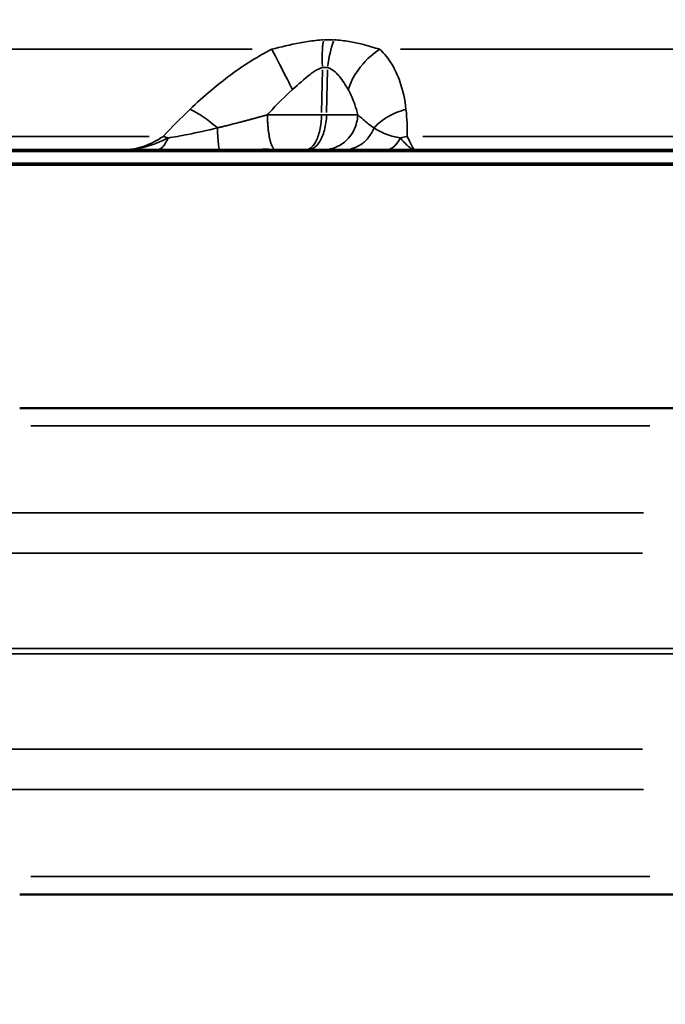
# Model space of a CAD drawing. Units: millimetres. Extents: x -3853 to 14438, y 7318 to 12151.
# Drawn here: x 11139 to 11351, y 9116 to 9440 of the extents above; entities that cross this region are included whole.
import ezdxf

# ---------------------------------------------------------------- set-up
doc = ezdxf.new("R2010")
doc.units = ezdxf.units.MM
doc.layers.add('MD_Visible', color=7, linetype='Continuous', lineweight=50)
doc.layers.add('MD_Visible Narrow', color=7, linetype='Continuous', lineweight=35)
doc.styles.get("Standard").update_dxf_attribs({"font": 'arial.ttf'})
doc.dimstyles.get("Standard").update_dxf_attribs({"dimtxt": 200, "dimasz": 100, "dimexe": 0.18, "dimexo": 0.0625, "dimgap": 50, "dimtad": 1, "dimdec": 0, "dimlfac": 0.1, "dimrnd": 5, "dimzin": 0, "dimdsep": 46, "dimtxsty": 'Standard', "dimcen": 0.09, "dimadec": 0, "dimazin": 0, "dimtfac": 1, "dimtdec": 0, "dimtofl": 0, "dimtmove": 0, "dimatfit": 3, "dimfxl": 50, "dimfxlon": 1, "dimtolj": 1, "dimtzin": 0, "dimarcsym": 0})

# ---------------------------------------------------------------- blocks, each defined once
blk = doc.blocks.new('CustomObjectsInViewport7_0')
at = {"layer": 'MD_Visible', "extrusion": (0, 1, 0)}
for p, q in [((11173.09, 9397.22), (11096.74, 9397.22)), ((11213.23, 9397.22), (11213.22, 9397.22)), ((11225.86, 9397.22), (11225.85, 9397.22)), ((11232.79, 9397.22), (11233.45, 9397.22)), ((11362.94, 9397.22), (11268.33, 9397.22)), ((11730.75, 9392.22), (11000.75, 9392.22)), ((11138.59, 9312.22), (11359.01, 9312.22)), ((11138.59, 9152.22), (11359.01, 9152.22))]:
    blk.add_line(p, q, dxfattribs=at)
at = {"layer": 'MD_Visible'}
for points, knots in [([(11183.68, 9397.22), (11182.26, 9397.22), (11180.14, 9397.22), (11176.63, 9397.22), (11174.52, 9397.22), (11173.1, 9397.22), (11173.1, 9397.22), (11173.09, 9397.22)], [0, 0, 0, 0, 0.470868, 0.706303, 1.177171, 1.177171, 1.179897, 1.179897, 1.179897, 1.179897]), ([(11204.49, 9397.22), (11200.46, 9397.22), (11193.32, 9397.22), (11186.43, 9397.22), (11183.68, 9397.22)], [-2.125221, -2.125221, -2.125221, -2.125221, -0.910809, 0, 0, 0, 0]), ([(11213.22, 9397.22), (11212.95, 9397.22), (11210.93, 9397.22), (11208.46, 9397.22), (11206.04, 9397.22), (11205.15, 9397.22), (11204.71, 9397.22), (11204.49, 9397.22)], [-0.8810458, -0.8810458, -0.8810458, -0.8810458, -0.7972834, -0.2657611, -0.1328806, -0.0664403, 0, 0, 0, 0]), ([(11213.22, 9397.22), (11213.26, 9397.22), (11213.29, 9397.22), (11213.32, 9397.22), (11213.64, 9397.22), (11213.97, 9397.22), (11214.29, 9397.22), (11214.6, 9397.22), (11214.91, 9397.22), (11215.23, 9397.22), (11215.52, 9397.22), (11215.82, 9397.22), (11216.12, 9397.22), (11216.2, 9397.22), (11216.27, 9397.22), (11216.34, 9397.22), (11216.65, 9397.22), (11216.95, 9397.22), (11217.25, 9397.22), (11217.37, 9397.22), (11217.49, 9397.22), (11217.61, 9397.22), (11217.77, 9397.22), (11217.94, 9397.22), (11218.1, 9397.22), (11218.39, 9397.23), (11218.69, 9397.23), (11218.99, 9397.23), (11219.02, 9397.23), (11219.05, 9397.23), (11219.08, 9397.23), (11219.36, 9397.23), (11219.63, 9397.23), (11219.91, 9397.23), (11220.2, 9397.23), (11220.49, 9397.23), (11220.78, 9397.22), (11220.82, 9397.22), (11220.86, 9397.22), (11220.9, 9397.22), (11221.2, 9397.22), (11221.49, 9397.22), (11221.78, 9397.22), (11222.08, 9397.22), (11222.37, 9397.22), (11222.66, 9397.22), (11222.68, 9397.22), (11222.71, 9397.22), (11222.73, 9397.22)], [-0.0105004, -0.0105004, -0.0105004, -0.0105004, 0, 0, 0, 0.1013894, 0.1013894, 0.1013894, 0.1989578, 0.1989578, 0.1989578, 0.2923926, 0.2923926, 0.2923926, 0.3150088, 0.3150088, 0.3150088, 0.4094939, 0.4094939, 0.4094939, 0.4463384, 0.4463384, 0.4463384, 0.4964954, 0.4964954, 0.4964954, 0.587574, 0.587574, 0.587574, 0.5971615, 0.5971615, 0.5971615, 0.6821896, 0.6821896, 0.6821896, 0.7711052, 0.7711052, 0.7711052, 0.7834371, 0.7834371, 0.7834371, 0.8724716, 0.8724716, 0.8724716, 0.9615062, 0.9615062, 0.9615062, 0.9679743, 0.9679743, 0.9679743, 0.9679743]), ([(11225.85, 9397.22), (11225.11, 9397.22), (11223.45, 9397.22), (11220.75, 9397.22), (11217.34, 9397.22), (11214.78, 9397.22), (11213.23, 9397.22)], [-1.6651794, -1.6651794, -1.6651794, -1.6651794, -1.5707963, -1.4585966, -1.3463969, -1.187866, -1.187866, -1.187866, -1.187866]), ([(11222.73, 9397.22), (11223.05, 9397.22), (11223.38, 9397.22), (11223.71, 9397.22), (11224.03, 9397.22), (11224.35, 9397.22), (11224.67, 9397.22), (11224.99, 9397.22), (11225.3, 9397.22), (11225.62, 9397.22), (11225.66, 9397.22), (11225.7, 9397.22), (11225.74, 9397.22), (11225.78, 9397.22), (11225.82, 9397.22), (11225.87, 9397.22)], [0, 0, 0, 0, 0.0984249, 0.0984249, 0.0984249, 0.1948897, 0.1948897, 0.1948897, 0.2903887, 0.2903887, 0.2903887, 0.3019469, 0.3019469, 0.3019469, 0.3145986, 0.3145986, 0.3145986, 0.3145986]), ([(11232.79, 9397.22), (11232.35, 9397.22), (11231.44, 9397.22), (11229.54, 9397.22), (11227.66, 9397.22), (11226.28, 9397.22), (11225.87, 9397.22)], [-1.0175928, -1.0175928, -1.0175928, -1.0175928, -0.8722224, -0.726852, -0.4361112, -0.3112357, -0.3112357, -0.3112357, -0.3112357]), ([(11238.56, 9397.22), (11238.27, 9397.22), (11237.61, 9397.22), (11236.31, 9397.22), (11234.87, 9397.22), (11233.82, 9397.22), (11233.45, 9397.22)], [-0.8989937, -0.8989937, -0.8989937, -0.8989937, -0.6421383, -0.385283, -0.1284277, 0, 0, 0, 0]), ([(11245.44, 9397.22), (11243.84, 9397.22), (11241.44, 9397.22), (11239.42, 9397.22), (11238.56, 9397.22)], [-1.806805, -1.806805, -1.806805, -1.806805, -0.774345, 0, 0, 0, 0]), ([(11259.15, 9397.22), (11256.57, 9397.22), (11251.21, 9397.22), (11247.33, 9397.22), (11245.44, 9397.22)], [0, 0, 0, 0, 0.914236, 2.133216, 2.133216, 2.133216, 2.133216]), ([(11268.33, 9397.22), (11268.33, 9397.22), (11268.32, 9397.22), (11267.71, 9397.22), (11266.49, 9397.22), (11264.65, 9397.22), (11263.12, 9397.22), (11261.89, 9397.22), (11260.67, 9397.22), (11259.76, 9397.22), (11259.15, 9397.22)], [-0.002685, -0.002685, -0.002685, -0.002685, 0, 0, 0.214262, 0.428524, 0.642786, 0.749917, 0.857048, 1.07131, 1.07131, 1.07131, 1.07131])]:
    blk.add_open_spline(points, degree=3, knots=knots, dxfattribs=at)
at = {"layer": 'MD_Visible Narrow', "extrusion": (0, 1, 0)}
for p, q in [((11215.05, 9430.25), (11109.77, 9430.25)), ((11394.17, 9430.25), (11263.91, 9430.25)), ((11237.95, 9409.47), (11238.21, 9423.44)), ((11239.59, 9409.47), (11239.91, 9423.44)), ((11103.36, 9401.61), (11181.18, 9401.61)), ((11271.25, 9401.61), (11367.6, 9401.61)), ((11686.11, 9396.63), (11028.63, 9396.63)), ((11028.79, 9392.8), (11690.98, 9392.8)), ((11346.01, 9306.36), (11142.28, 9306.36)), ((11127.82, 9277.72), (11343.84, 9277.72)), ((11343.56, 9264.45), (11124.74, 9264.45)), ((10986.18, 9233.09), (11708.77, 9233.09)), ((10986.18, 9231.34), (11708.77, 9231.34)), ((11343.56, 9199.99), (11124.74, 9199.99)), ((11127.82, 9186.72), (11343.84, 9186.72)), ((11346.01, 9158.07), (11142.28, 9158.07))]:
    blk.add_line(p, q, dxfattribs=at)
at = {"layer": 'MD_Visible Narrow', "extrusion": (2.20819e-16, -2.61339e-17, -1)}
blk.add_ellipse((11239.14, 9428.5), major_axis=(-13.93, -0.47), ratio=0.349213, start_param=1.555504, end_param=1.780775, dxfattribs=at)
at = {"layer": 'MD_Visible Narrow', "extrusion": (3.07541e-16, -2.42193e-18, -1)}
blk.add_ellipse((11244.65, 9424.73), major_axis=(-1.1, 17.16), ratio=0.374783, start_param=4.73406, end_param=5.234626, dxfattribs=at)
at = {"layer": 'MD_Visible Narrow'}
for centre, major_axis, ratio, start_param, end_param in [((11247.79, 9424.73), (-2.53, -17.13), 0.447325, 4.280151, 4.780744), ((11236.67, 9408.69), (-8.34, 0), 0.000031, 1.733368, 1.917143), ((11193.59, 9387.47), (-14.74, 13.52), 0.401387, -0.806975, -0.707916), ((11271.63, 9387.47), (19.99, -0.67), 0.731309, 1.882598, 1.990165)]:
    blk.add_ellipse(centre, major_axis=major_axis, ratio=ratio, start_param=start_param, end_param=end_param, dxfattribs=at)
for points, knots in [([(11221.56, 9430.25), (11224.54, 9431), (11228.39, 9431.96), (11234.21, 9432.99), (11236.83, 9433.27), (11238.59, 9433.35)], [-2.009475, -2.009475, -2.009475, -2.009475, -0.861204, -0.574136, 0, 0, 0, 0]), ([(11242.05, 9433.35), (11243.76, 9433.27), (11247.05, 9432.89), (11252.14, 9431.77), (11255.29, 9430.81), (11257.05, 9430.25)], [-1.992956, -1.992956, -1.992956, -1.992956, -1.42354, -0.854124, 0, 0, 0, 0]), ([(11194.61, 9410.49), (11199.07, 9414.71), (11207.42, 9421.89), (11217.14, 9428.04), (11221.56, 9430.25)], [-3.403407, -3.403407, -3.403407, -3.403407, -1.458603, 0, 0, 0, 0]), ([(11221.56, 9430.25), (11222.49, 9428.46), (11224.64, 9424.29), (11227.25, 9419.19), (11228.38, 9416.98)], [0, 0, 0, 0, 0.4962672, 0.8684677, 0.8684677, 0.8684677, 0.8684677]), ([(11246.68, 9416.98), (11247.4, 9419.19), (11250.01, 9424.3), (11254.32, 9428.47), (11257.05, 9430.25)], [0, 0, 0, 0, 0.3740515, 0.8727869, 0.8727869, 0.8727869, 0.8727869]), ([(11257.05, 9430.25), (11258.66, 9428.78), (11261.29, 9425.44), (11264.3, 9418.81), (11265.35, 9413.65), (11265.72, 9410.49)], [-3.358037, -3.358037, -3.358037, -3.358037, -2.398598, -1.439159, 0, 0, 0, 0]), ([(11238.22, 9424.21), (11237.34, 9424.03), (11235.98, 9423.36), (11232.76, 9420.98), (11230.39, 9418.72), (11228.38, 9416.98)], [0, 0, 0, 0, 0.574136, 0.861204, 2.009475, 2.009475, 2.009475, 2.009475]), ([(11246.68, 9416.98), (11246.36, 9417.52), (11246.04, 9418.07), (11245.23, 9419.37), (11244.72, 9420.12), (11243.85, 9421.29), (11243.49, 9421.72), (11242.83, 9422.43), (11242.53, 9422.72), (11241.51, 9423.59), (11240.75, 9424.03), (11239.92, 9424.21)], [0, 0, 0, 0, 0.351376, 0.351376, 0.854124, 0.854124, 1.173401, 1.173401, 1.42354, 1.42354, 1.992956, 1.992956, 1.992956, 1.992956]), ([(11228.38, 9416.98), (11225.83, 9414.77), (11223.06, 9411.94), (11220.3, 9408.9), (11220.12, 9408.69)], [0, 0, 0, 0, 1.458603, 1.563787, 1.563787, 1.563787, 1.563787]), ([(11249.85, 9408.69), (11249.56, 9409.85), (11248.69, 9412.83), (11247.53, 9415.51), (11246.68, 9416.98)], [1.815633, 1.815633, 1.815633, 1.815633, 2.398598, 3.358037, 3.358037, 3.358037, 3.358037]), ([(11203.65, 9404.39), (11201.86, 9405.96), (11198.68, 9408.39), (11195.76, 9409.98), (11194.61, 9410.49)], [0.5015386, 0.5015386, 0.5015386, 0.5015386, 0.8682949, 1.1433622, 1.1433622, 1.1433622, 1.1433622]), ([(11203.65, 9404.39), (11203.77, 9404.42), (11203.9, 9404.45), (11204.03, 9404.48), (11204.09, 9404.49), (11204.14, 9404.51), (11204.2, 9404.52), (11204.38, 9404.56), (11204.57, 9404.61), (11204.75, 9404.65), (11205.12, 9404.74), (11205.5, 9404.84), (11205.87, 9404.93), (11206.37, 9405.05), (11206.87, 9405.18), (11207.37, 9405.3), (11207.88, 9405.43), (11208.38, 9405.56), (11208.89, 9405.69), (11209.37, 9405.81), (11209.84, 9405.93), (11210.33, 9406.06), (11210.36, 9406.07), (11210.39, 9406.07), (11210.42, 9406.08), (11210.81, 9406.18), (11211.2, 9406.28), (11211.58, 9406.39), (11211.96, 9406.48), (11212.34, 9406.58), (11212.72, 9406.68), (11213.08, 9406.78), (11213.45, 9406.88), (11213.82, 9406.98), (11214.18, 9407.07), (11214.54, 9407.17), (11214.91, 9407.27), (11215.26, 9407.36), (11215.61, 9407.46), (11215.97, 9407.55), (11216.31, 9407.65), (11216.65, 9407.74), (11217, 9407.83), (11217.34, 9407.93), (11217.67, 9408.02), (11218.01, 9408.11), (11218.36, 9408.21), (11218.71, 9408.3), (11219.06, 9408.4), (11219.38, 9408.49), (11219.71, 9408.58), (11220.04, 9408.67), (11220.06, 9408.68), (11220.09, 9408.69), (11220.12, 9408.69)], [0, 0, 0, 0, 0.046524, 0.046524, 0.046524, 0.06644, 0.06644, 0.06644, 0.132881, 0.132881, 0.132881, 0.265761, 0.265761, 0.265761, 0.442754, 0.442754, 0.442754, 0.620019, 0.620019, 0.620019, 0.785877, 0.785877, 0.785877, 0.797283, 0.797283, 0.797283, 0.930164, 0.930164, 0.930164, 1.058575, 1.058575, 1.058575, 1.183031, 1.183031, 1.183031, 1.303609, 1.303609, 1.303609, 1.420453, 1.420453, 1.420453, 1.531797, 1.531797, 1.531797, 1.640318, 1.640318, 1.640318, 1.750323, 1.750323, 1.750323, 1.852487, 1.852487, 1.852487, 1.860328, 1.860328, 1.860328, 1.860328]), ([(11222.73, 9397.22), (11222.68, 9397.23), (11222.64, 9397.24), (11222.54, 9397.27), (11222.5, 9397.29), (11222.4, 9397.35), (11222.35, 9397.39), (11222.25, 9397.47), (11222.2, 9397.52), (11222.11, 9397.63), (11222.06, 9397.69), (11221.96, 9397.83), (11221.91, 9397.91), (11221.81, 9398.07), (11221.76, 9398.16), (11221.66, 9398.36), (11221.61, 9398.47), (11221.51, 9398.69), (11221.46, 9398.82), (11221.37, 9399.07), (11221.32, 9399.21), (11221.24, 9399.46), (11221.2, 9399.58), (11221.12, 9399.85), (11221.08, 9400.01), (11220.99, 9400.33), (11220.95, 9400.5), (11220.87, 9400.85), (11220.83, 9401.04), (11220.76, 9401.41), (11220.72, 9401.6), (11220.65, 9402), (11220.62, 9402.2), (11220.56, 9402.61), (11220.53, 9402.82), (11220.47, 9403.24), (11220.44, 9403.46), (11220.39, 9403.9), (11220.37, 9404.12), (11220.32, 9404.56), (11220.3, 9404.78), (11220.27, 9405.22), (11220.25, 9405.45), (11220.22, 9405.89), (11220.2, 9406.11), (11220.18, 9406.55), (11220.17, 9406.77), (11220.15, 9407.2), (11220.14, 9407.42), (11220.13, 9407.85), (11220.13, 9408.06), (11220.12, 9408.41), (11220.12, 9408.55), (11220.12, 9408.69)], [0.026745, 0.026745, 0.026745, 0.026745, 0.083131, 0.083131, 0.139793, 0.139793, 0.196828, 0.196828, 0.254685, 0.254685, 0.312997, 0.312997, 0.371859, 0.371859, 0.431263, 0.431263, 0.491371, 0.491371, 0.551716, 0.551716, 0.612125, 0.612125, 0.659683, 0.659683, 0.718995, 0.718995, 0.778751, 0.778751, 0.838729, 0.838729, 0.898867, 0.898867, 0.958367, 0.958367, 1.018824, 1.018824, 1.079281, 1.079281, 1.139172, 1.139172, 1.198627, 1.198627, 1.257594, 1.257594, 1.316069, 1.316069, 1.373876, 1.373876, 1.431358, 1.431358, 1.488462, 1.488462, 1.527184, 1.527184, 1.527184, 1.527184]), ([(11220.12, 9408.69), (11222.1, 9408.69), (11225.62, 9408.69), (11230.73, 9408.69), (11234.7, 9408.69), (11236.86, 9408.69), (11237.93, 9408.69)], [0, 0, 0, 0, 0.436111, 0.726852, 0.872222, 1.017593, 1.017593, 1.017593, 1.017593]), ([(11237.93, 9408.69), (11237.9, 9406.95), (11237.5, 9403.5), (11235.78, 9398.7), (11233.91, 9397.22), (11232.79, 9397.22)], [0, 0, 0, 0, 0.436332, 0.872665, 1.527163, 1.527163, 1.527163, 1.527163]), ([(11239.58, 9408.69), (11239.54, 9406.95), (11239.06, 9403.5), (11237.01, 9398.7), (11234.79, 9397.22), (11233.45, 9397.22)], [0, 0, 0, 0, 0.436332, 0.872665, 1.527163, 1.527163, 1.527163, 1.527163]), ([(11249.85, 9408.69), (11249.78, 9406.95), (11248.9, 9403.5), (11245.12, 9398.7), (11241.02, 9397.22), (11238.56, 9397.22)], [0, 0, 0, 0, 0.436339, 0.872677, 1.527185, 1.527185, 1.527185, 1.527185]), ([(11239.58, 9408.69), (11240.49, 9408.69), (11243.12, 9408.69), (11246.16, 9408.69), (11248.41, 9408.69), (11249.42, 9408.69), (11249.85, 9408.69)], [0, 0, 0, 0, 0.1284277, 0.385283, 0.6421383, 0.8989874, 0.8989874, 0.8989874, 0.8989874]), ([(11249.85, 9408.69), (11250.69, 9407.97), (11252.4, 9406.42), (11254.1, 9405.09), (11255.17, 9404.39)], [0, 0, 0, 0, 0.774345, 1.806805, 1.806805, 1.806805, 1.806805]), ([(11265.72, 9410.49), (11263.74, 9409.96), (11261.81, 9409.19), (11260.07, 9408.21), (11259.97, 9408.16), (11259.87, 9408.1), (11259.77, 9408.04), (11258.04, 9407.03), (11256.51, 9405.83), (11255.28, 9404.51), (11255.25, 9404.47), (11255.21, 9404.43), (11255.17, 9404.39)], [0, 0, 0, 0, 0.3148907, 0.3148907, 0.3148907, 0.3334241, 0.3334241, 0.3334241, 0.6502579, 0.6502579, 0.6502579, 0.6603622, 0.6603622, 0.6603622, 0.6603622]), ([(11187.4, 9401.06), (11189.4, 9401.37), (11194.57, 9402.3), (11200.28, 9403.58), (11203.65, 9404.39)], [0, 0, 0, 0, 0.910809, 2.125171, 2.125171, 2.125171, 2.125171]), ([(11203.65, 9404.39), (11203.73, 9401.97), (11203.98, 9398.38), (11204.34, 9397.22), (11204.49, 9397.22)], [0.000035, 0.000035, 0.000035, 0.000035, 0.661046, 1.156831, 1.156831, 1.156831, 1.156831]), ([(11245.44, 9397.22), (11247.2, 9397.22), (11248.95, 9397.72), (11250.5, 9398.66), (11251.01, 9398.98), (11251.5, 9399.34), (11251.96, 9399.74), (11252.42, 9400.15), (11252.86, 9400.6), (11253.25, 9401.09), (11254.05, 9402.06), (11254.7, 9403.18), (11255.17, 9404.39)], [0, 0, 0, 0, 0.495743, 0.495743, 0.495743, 0.661047, 0.661047, 0.661047, 0.826447, 0.826447, 0.826447, 1.156832, 1.156832, 1.156832, 1.156832]), ([(11255.17, 9404.39), (11256.43, 9403.56), (11258.9, 9402.27), (11262.23, 9401.35), (11263.83, 9401.06)], [-2.133216, -2.133216, -2.133216, -2.133216, -0.914236, 0, 0, 0, 0]), ([(11173.09, 9397.22), (11174.43, 9397.22), (11175.85, 9397.4), (11177.29, 9397.74), (11178.32, 9397.98), (11179.37, 9398.31), (11180.41, 9398.72), (11180.93, 9398.92), (11181.46, 9399.14), (11181.98, 9399.39), (11182.16, 9399.47), (11182.34, 9399.56), (11182.52, 9399.65), (11183.67, 9400.21), (11184.79, 9400.87), (11185.85, 9401.61)], [-25.327555, -25.327555, -25.327555, -25.327555, -24.371148, -24.371148, -24.371148, -23.688823, -23.688823, -23.688823, -23.345056, -23.345056, -23.345056, -23.224494, -23.224494, -23.224494, -22.459839, -22.459839, -22.459839, -22.459839]), ([(11173.09, 9397.22), (11173.1, 9397.22), (11173.11, 9397.22), (11175.19, 9397.22), (11178.28, 9397.66), (11183.09, 9399.08), (11185.75, 9400.24), (11187.4, 9401.06)], [-1.179897, -1.179897, -1.179897, -1.179897, -1.177171, -1.177171, -0.706303, -0.470868, -0.000015, -0.000015, -0.000015, -0.000015]), ([(11187.4, 9401.06), (11186.86, 9399.68), (11185.67, 9397.8), (11184.28, 9397.22), (11183.68, 9397.22)], [0.0000139, 0.0000139, 0.0000139, 0.0000139, 0.4705792, 0.8235136, 0.8235136, 0.8235136, 0.8235136]), ([(11263.83, 9401.06), (11263.32, 9400.03), (11261.9, 9398.01), (11260.15, 9397.22), (11259.15, 9397.22)], [0.000019, 0.000019, 0.000019, 0.000019, 0.3529344, 0.8235136, 0.8235136, 0.8235136, 0.8235136]), ([(11263.83, 9401.06), (11264.2, 9400.66), (11264.74, 9400.08), (11265.42, 9399.35), (11266.09, 9398.68), (11266.86, 9397.96), (11267.67, 9397.37), (11268.12, 9397.22), (11268.33, 9397.22), (11268.33, 9397.22), (11268.33, 9397.22)], [-1.071276, -1.071276, -1.071276, -1.071276, -0.857048, -0.749917, -0.642786, -0.428524, -0.214262, 0, 0, 0.002685, 0.002685, 0.002685, 0.002685]), ([(11266.08, 9401.61), (11266.64, 9400.43), (11267.86, 9398.14), (11268.34, 9397.22), (11268.33, 9397.22)], [-1.001734, -1.001734, -1.001734, -1.001734, 0.212124, 1.830602, 1.830602, 1.830602, 1.830602])]:
    blk.add_open_spline(points, degree=3, knots=knots, dxfattribs=at)
for points in [[(11239.92, 9424.21), (11239.38, 9424.33), (11238.81, 9424.33), (11238.22, 9424.21)], [(11185.85, 9401.61), (11188.64, 9404.62), (11191.55, 9407.58), (11194.61, 9410.49)], [(11265.72, 9410.49), (11266.05, 9407.58), (11266.15, 9404.61), (11266.08, 9401.61)]]:
    blk.add_open_spline(points, degree=3, dxfattribs=at)
blk = doc.blocks.new('*D8')
at = {"color": 0, "lineweight": -2, "transparency": 16777216}
for p, q in [((9689.92, 10389.94), (9689.92, 10440.12)), ((9789.92, 10439.94), (14041.03, 10439.94)), ((14141.03, 10389.94), (14141.03, 10440.12))]:
    blk.add_line(p, q, dxfattribs=at)
at = {"color": 0, "transparency": 16777216}
for points in [[(9789.92, 10456.6), (9789.92, 10423.27), (9689.92, 10439.94)], [(14041.03, 10456.6), (14041.03, 10423.27), (14141.03, 10439.94)]]:
    blk.add_solid(points, dxfattribs=at)
at = {"layer": 'Defpoints', "color": 0, "transparency": 16777216}
for p in [(14141.03, 10439.94), (9689.92, 9473.09), (14141.03, 9233.09)]:
    blk.add_point(p, dxfattribs=at)
at = {"color": 0, "transparency": 16777216, "insert": (11915.47, 10591.64), "char_height": 200, "attachment_point": 5}
blk.add_mtext('\\A1;445', dxfattribs=at)
blk = doc.blocks.new('*D9')
at = {"color": 0, "lineweight": -2, "transparency": 16777216}
for p, q in [((9672.21, 10356.72), (9622.03, 10356.72)), ((9622.21, 10256.72), (9622.21, 8677.22)), ((9672.21, 8577.22), (9622.03, 8577.22))]:
    blk.add_line(p, q, dxfattribs=at)
at = {"color": 0, "transparency": 16777216}
for points in [[(9605.55, 10256.72), (9638.88, 10256.72), (9622.21, 10356.72)], [(9605.55, 8677.22), (9638.88, 8677.22), (9622.21, 8577.22)]]:
    blk.add_solid(points, dxfattribs=at)
at = {"layer": 'Defpoints', "color": 0, "transparency": 16777216}
for p in [(11935.86, 10356.72), (9622.21, 8577.22), (11935.86, 8577.22)]:
    blk.add_point(p, dxfattribs=at)
at = {"color": 0, "transparency": 16777216, "insert": (9470.1, 9466.97), "char_height": 200, "attachment_point": 5, "rotation": 90}
blk.add_mtext('\\A1;180', dxfattribs=at)

msp = doc.modelspace()

# ---------------------------------------------------------------- block references
msp.add_blockref('CustomObjectsInViewport7_0', (0, 0))

# ---------------------------------------------------------------- dimensions: what is measured, and where the dimension line sits
dim = msp.add_linear_dim(base=(14141.03, 10439.94), p1=(9689.92, 9473.09), p2=(14141.03, 9233.09), dimstyle='Standard', override={"dimlfac": 0.1})
dim.commit()
dim.dimension.update_dxf_attribs({"geometry": '*D8', "text_midpoint": (11915.47, 10591.64)})
dim = msp.add_linear_dim(base=(9622.21, 8577.22), p1=(11935.86, 10356.72), p2=(11935.86, 8577.22), angle=90, dimstyle='Standard')
dim.commit()
dim.dimension.update_dxf_attribs({"geometry": '*D9', "text_midpoint": (9470.1, 9466.97)})

doc.saveas('drawing.dxf')
